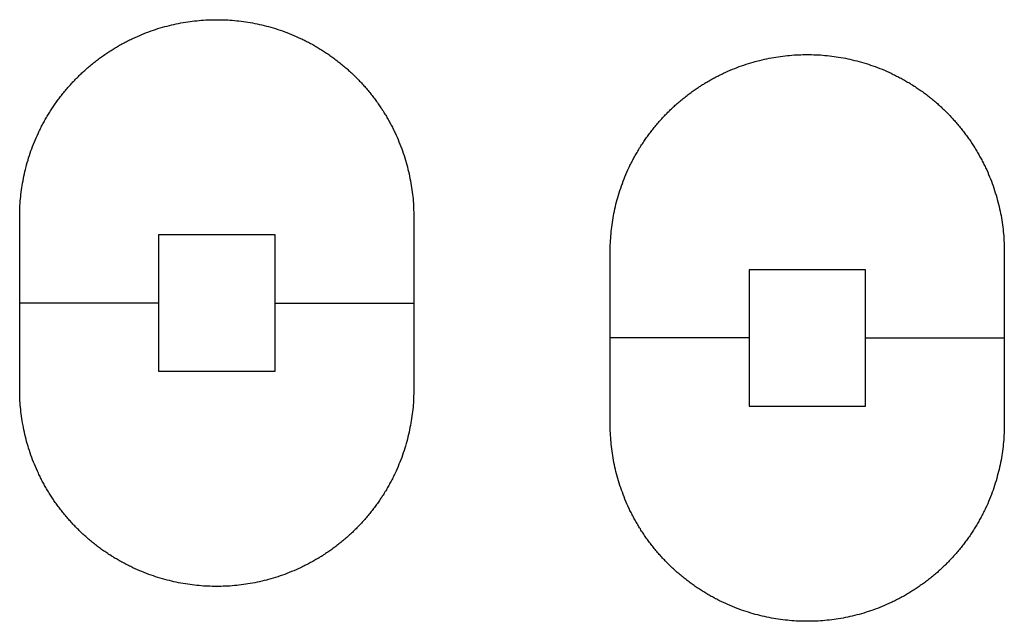
# Model space of a CAD drawing. Extents: x -516 to 1116, y -362 to 662.
# Drawn here: x 428 to 537, y -349 to -283 of the extents above; entities that cross this region are included whole.
import ezdxf

# ---------------------------------------------------------------- set-up
doc = ezdxf.new("R2010")
doc.units = 0
doc.layers.add('DEFAULT', color=7, linetype='CONTINUOUS')

# ---------------------------------------------------------------- blocks, each defined once
blk = doc.blocks.new('BLOCK_70')
at = {"layer": 'DEFAULT', "color": 7}
blk.add_lwpolyline([(471.73, -312.77), (471.73, -315.77), (471.73, -323.77), (471.73, -324.01), (471.73, -324.25), (471.72, -324.49), (471.71, -324.73), (471.7, -324.98), (471.69, -325.22), (471.67, -325.47), (471.65, -325.71), (471.62, -325.96), (471.6, -326.21), (471.57, -326.46), (471.53, -326.7), (471.5, -326.95), (471.46, -327.2), (471.42, -327.45), (471.37, -327.71), (471.32, -327.96), (471.27, -328.21), (471.22, -328.46), (471.16, -328.71), (471.1, -328.97), (471.04, -329.22), (470.97, -329.47), (470.9, -329.72), (470.82, -329.98), (470.75, -330.23), (470.67, -330.48), (470.58, -330.73), (470.5, -330.98), (470.41, -331.23), (470.31, -331.49), (470.21, -331.74), (470.11, -331.99), (470.01, -332.23), (469.9, -332.48), (469.79, -332.73), (469.68, -332.98), (469.62, -333.1), (469.56, -333.22), (469.5, -333.34), (469.44, -333.47), (469.38, -333.59), (469.32, -333.71), (469.25, -333.83), (469.19, -333.95), (469.12, -334.07), (469.06, -334.19), (468.99, -334.31), (468.92, -334.43), (468.86, -334.55), (468.79, -334.67), (468.72, -334.79), (468.65, -334.91), (468.57, -335.03), (468.5, -335.15), (468.43, -335.26), (468.36, -335.38), (468.28, -335.5), (468.21, -335.61), (468.13, -335.73), (468.05, -335.84), (467.97, -335.96), (467.9, -336.07), (467.82, -336.19), (467.74, -336.3), (467.65, -336.41), (467.57, -336.53), (467.49, -336.64), (467.41, -336.75), (467.32, -336.86), (467.24, -336.97), (467.15, -337.08), (467.07, -337.19), (466.98, -337.3), (466.89, -337.41), (466.8, -337.52), (466.71, -337.63), (466.62, -337.73), (466.53, -337.84), (466.44, -337.95), (466.35, -338.05), (466.26, -338.16), (466.16, -338.26), (466.07, -338.37), (465.98, -338.47), (465.88, -338.57), (465.78, -338.67), (465.69, -338.77), (465.59, -338.88), (465.49, -338.98), (465.39, -339.07), (465.29, -339.17), (465.19, -339.27), (465.09, -339.37), (464.99, -339.47), (464.89, -339.56), (464.79, -339.66), (464.68, -339.75), (464.58, -339.85), (464.48, -339.94), (464.37, -340.03), (464.27, -340.12), (464.16, -340.22), (464.05, -340.31), (463.95, -340.4), (463.84, -340.49), (463.73, -340.57), (463.62, -340.66), (463.51, -340.75), (463.4, -340.83), (463.29, -340.92), (463.18, -341.01), (463.07, -341.09), (462.96, -341.17), (462.85, -341.25), (462.73, -341.34), (462.62, -341.42), (462.51, -341.5), (462.39, -341.58), (462.28, -341.66), (462.16, -341.73), (462.05, -341.81), (461.93, -341.89), (461.82, -341.96), (461.7, -342.04), (461.58, -342.11), (461.46, -342.18), (461.35, -342.26), (461.23, -342.33), (461.11, -342.4), (460.99, -342.47), (460.87, -342.54), (460.75, -342.61), (460.63, -342.67), (460.51, -342.74), (460.39, -342.8), (460.27, -342.87), (460.15, -342.93), (460.03, -343), (459.91, -343.06), (459.78, -343.12), (459.66, -343.18), (459.54, -343.24), (459.42, -343.3), (459.29, -343.36), (459.05, -343.47), (458.8, -343.58), (458.55, -343.69), (458.3, -343.79), (458.05, -343.9), (457.8, -343.99), (457.55, -344.09), (457.3, -344.18), (457.05, -344.26), (456.8, -344.35), (456.55, -344.43), (456.29, -344.51), (456.04, -344.58), (455.79, -344.65), (455.54, -344.72), (455.28, -344.78), (455.03, -344.84), (454.78, -344.9), (454.53, -344.95), (454.28, -345.01), (454.02, -345.05), (453.77, -345.1), (453.52, -345.14), (453.27, -345.18), (453.02, -345.22), (452.77, -345.25), (452.53, -345.28), (452.28, -345.3), (452.03, -345.33), (451.78, -345.35), (451.54, -345.37), (451.29, -345.38), (451.05, -345.39), (450.81, -345.4), (450.57, -345.41), (450.32, -345.41), (450.09, -345.42), (449.85, -345.41), (449.6, -345.41), (449.36, -345.4), (449.12, -345.39), (448.88, -345.38), (448.63, -345.37), (448.39, -345.35), (448.14, -345.33), (447.89, -345.3), (447.65, -345.28), (447.4, -345.25), (447.15, -345.22), (446.9, -345.18), (446.65, -345.14), (446.4, -345.1), (446.15, -345.05), (445.89, -345.01), (445.64, -344.95), (445.39, -344.9), (445.14, -344.84), (444.89, -344.78), (444.63, -344.72), (444.38, -344.65), (444.13, -344.58), (443.88, -344.51), (443.62, -344.43), (443.37, -344.35), (443.12, -344.26), (442.87, -344.18), (442.62, -344.09), (442.37, -343.99), (442.12, -343.9), (441.87, -343.79), (441.62, -343.69), (441.37, -343.58), (441.12, -343.47), (440.88, -343.36), (440.75, -343.3), (440.63, -343.24), (440.51, -343.18), (440.39, -343.12), (440.26, -343.06), (440.14, -343), (440.02, -342.93), (439.9, -342.87), (439.78, -342.8), (439.66, -342.74), (439.54, -342.67), (439.42, -342.61), (439.3, -342.54), (439.18, -342.47), (439.06, -342.4), (438.94, -342.33), (438.82, -342.26), (438.71, -342.18), (438.59, -342.11), (438.47, -342.04), (438.35, -341.96), (438.24, -341.89), (438.12, -341.81), (438.01, -341.73), (437.89, -341.66), (437.78, -341.58), (437.66, -341.5), (437.55, -341.42), (437.44, -341.34), (437.32, -341.25), (437.21, -341.17), (437.1, -341.09), (436.99, -341.01), (436.88, -340.92), (436.77, -340.83), (436.66, -340.75), (436.55, -340.66), (436.44, -340.57), (436.33, -340.49), (436.22, -340.4), (436.12, -340.31), (436.01, -340.22), (435.9, -340.12), (435.8, -340.03), (435.69, -339.94), (435.59, -339.85), (435.49, -339.75), (435.38, -339.66), (435.28, -339.56), (435.18, -339.47), (435.08, -339.37), (434.98, -339.27), (434.88, -339.17), (434.78, -339.07), (434.68, -338.98), (434.58, -338.88), (434.48, -338.77), (434.39, -338.67), (434.29, -338.57), (434.19, -338.47), (434.1, -338.37), (434.01, -338.26), (433.91, -338.16), (433.82, -338.05), (433.73, -337.95), (433.64, -337.84), (433.55, -337.73), (433.46, -337.63), (433.37, -337.52), (433.28, -337.41), (433.19, -337.3), (433.1, -337.19), (433.02, -337.08), (432.93, -336.97), (432.85, -336.86), (432.76, -336.75), (432.68, -336.64), (432.6, -336.53), (432.52, -336.41), (432.43, -336.3), (432.35, -336.19), (432.27, -336.07), (432.2, -335.96), (432.12, -335.84), (432.04, -335.73), (431.97, -335.61), (431.89, -335.5), (431.82, -335.38), (431.74, -335.26), (431.67, -335.15), (431.6, -335.03), (431.52, -334.91), (431.45, -334.79), (431.38, -334.67), (431.31, -334.55), (431.25, -334.43), (431.18, -334.31), (431.11, -334.19), (431.05, -334.07), (430.98, -333.95), (430.92, -333.83), (430.85, -333.71), (430.79, -333.59), (430.73, -333.47), (430.67, -333.34), (430.61, -333.22), (430.55, -333.1), (430.49, -332.98), (430.38, -332.73), (430.27, -332.48), (430.16, -332.23), (430.06, -331.99), (429.96, -331.74), (429.86, -331.49), (429.77, -331.23), (429.67, -330.98), (429.59, -330.73), (429.5, -330.48), (429.42, -330.23), (429.35, -329.98), (429.27, -329.72), (429.2, -329.47), (429.13, -329.22), (429.07, -328.97), (429.01, -328.71), (428.95, -328.46), (428.9, -328.21), (428.85, -327.96), (428.8, -327.71), (428.75, -327.45), (428.71, -327.2), (428.67, -326.95), (428.64, -326.7), (428.6, -326.46), (428.57, -326.21), (428.55, -325.96), (428.52, -325.71), (428.5, -325.47), (428.49, -325.22), (428.47, -324.98), (428.46, -324.73), (428.45, -324.49), (428.44, -324.25), (428.44, -324.01), (428.44, -323.77), (428.44, -315.77), (428.44, -312.77), (428.44, -304.77), (428.44, -304.53), (428.44, -304.29), (428.45, -304.04), (428.46, -303.8), (428.47, -303.56), (428.49, -303.31), (428.5, -303.07), (428.52, -302.82), (428.55, -302.57), (428.57, -302.33), (428.6, -302.08), (428.64, -301.83), (428.67, -301.58), (428.71, -301.33), (428.75, -301.08), (428.8, -300.83), (428.85, -300.58), (428.9, -300.32), (428.95, -300.07), (429.01, -299.82), (429.07, -299.57), (429.13, -299.31), (429.2, -299.06), (429.27, -298.81), (429.35, -298.56), (429.42, -298.31), (429.5, -298.05), (429.59, -297.8), (429.67, -297.55), (429.77, -297.3), (429.86, -297.05), (429.96, -296.8), (430.06, -296.55), (430.16, -296.3), (430.27, -296.05), (430.38, -295.8), (430.49, -295.56), (430.55, -295.43), (430.61, -295.31), (430.67, -295.19), (430.73, -295.07), (430.79, -294.95), (430.85, -294.82), (430.92, -294.7), (430.98, -294.58), (431.05, -294.46), (431.11, -294.34), (431.18, -294.22), (431.25, -294.1), (431.31, -293.98), (431.38, -293.86), (431.45, -293.74), (431.52, -293.62), (431.6, -293.51), (431.67, -293.39), (431.74, -293.27), (431.82, -293.15), (431.89, -293.04), (431.97, -292.92), (432.04, -292.8), (432.12, -292.69), (432.2, -292.57), (432.27, -292.46), (432.35, -292.35), (432.43, -292.23), (432.52, -292.12), (432.6, -292.01), (432.68, -291.89), (432.76, -291.78), (432.85, -291.67), (432.93, -291.56), (433.02, -291.45), (433.1, -291.34), (433.19, -291.23), (433.28, -291.12), (433.37, -291.01), (433.46, -290.91), (433.55, -290.8), (433.64, -290.69), (433.73, -290.59), (433.82, -290.48), (433.91, -290.38), (434.01, -290.27), (434.1, -290.17), (434.19, -290.06), (434.29, -289.96), (434.39, -289.86), (434.48, -289.76), (434.58, -289.66), (434.68, -289.56), (434.78, -289.46), (434.88, -289.36), (434.98, -289.26), (435.08, -289.16), (435.18, -289.07), (435.28, -288.97), (435.38, -288.88), (435.49, -288.78), (435.59, -288.69), (435.69, -288.59), (435.8, -288.5), (435.9, -288.41), (436.01, -288.32), (436.12, -288.23), (436.22, -288.14), (436.33, -288.05), (436.44, -287.96), (436.55, -287.87), (436.66, -287.78), (436.77, -287.7), (436.88, -287.61), (436.99, -287.53), (437.1, -287.44), (437.21, -287.36), (437.32, -287.28), (437.44, -287.2), (437.55, -287.12), (437.66, -287.04), (437.78, -286.96), (437.89, -286.88), (438.01, -286.8), (438.12, -286.72), (438.24, -286.65), (438.35, -286.57), (438.47, -286.5), (438.59, -286.42), (438.71, -286.35), (438.82, -286.28), (438.94, -286.21), (439.06, -286.14), (439.18, -286.07), (439.3, -286), (439.42, -285.93), (439.54, -285.86), (439.66, -285.79), (439.78, -285.73), (439.9, -285.66), (440.02, -285.6), (440.14, -285.54), (440.26, -285.47), (440.39, -285.41), (440.51, -285.35), (440.63, -285.29), (440.75, -285.23), (440.88, -285.17), (441.12, -285.06), (441.37, -284.95), (441.62, -284.84), (441.87, -284.74), (442.12, -284.64), (442.37, -284.54), (442.62, -284.45), (442.87, -284.36), (443.12, -284.27), (443.37, -284.19), (443.62, -284.1), (443.88, -284.03), (444.13, -283.95), (444.38, -283.88), (444.63, -283.82), (444.89, -283.75), (445.14, -283.69), (445.39, -283.63), (445.64, -283.58), (445.89, -283.53), (446.15, -283.48), (446.4, -283.43), (446.65, -283.39), (446.9, -283.35), (447.15, -283.32), (447.4, -283.29), (447.65, -283.26), (447.89, -283.23), (448.14, -283.21), (448.39, -283.18), (448.63, -283.17), (448.88, -283.15), (449.12, -283.14), (449.36, -283.13), (449.6, -283.12), (449.85, -283.12), (450.09, -283.12), (450.32, -283.12), (450.57, -283.12), (450.81, -283.13), (451.05, -283.14), (451.29, -283.15), (451.54, -283.17), (451.78, -283.18), (452.03, -283.21), (452.28, -283.23), (452.53, -283.26), (452.77, -283.29), (453.02, -283.32), (453.27, -283.35), (453.52, -283.39), (453.77, -283.43), (454.02, -283.48), (454.28, -283.53), (454.53, -283.58), (454.78, -283.63), (455.03, -283.69), (455.28, -283.75), (455.54, -283.82), (455.79, -283.88), (456.04, -283.95), (456.29, -284.03), (456.55, -284.1), (456.8, -284.19), (457.05, -284.27), (457.3, -284.36), (457.55, -284.45), (457.8, -284.54), (458.05, -284.64), (458.3, -284.74), (458.55, -284.84), (458.8, -284.95), (459.05, -285.06), (459.29, -285.17), (459.42, -285.23), (459.54, -285.29), (459.66, -285.35), (459.78, -285.41), (459.91, -285.47), (460.03, -285.54), (460.15, -285.6), (460.27, -285.66), (460.39, -285.73), (460.51, -285.79), (460.63, -285.86), (460.75, -285.93), (460.87, -286), (460.99, -286.07), (461.11, -286.14), (461.23, -286.21), (461.35, -286.28), (461.46, -286.35), (461.58, -286.42), (461.7, -286.5), (461.82, -286.57), (461.93, -286.65), (462.05, -286.72), (462.16, -286.8), (462.28, -286.88), (462.39, -286.96), (462.51, -287.04), (462.62, -287.12), (462.73, -287.2), (462.85, -287.28), (462.96, -287.36), (463.07, -287.44), (463.18, -287.53), (463.29, -287.61), (463.4, -287.7), (463.51, -287.78), (463.62, -287.87), (463.73, -287.96), (463.84, -288.05), (463.95, -288.14), (464.05, -288.23), (464.16, -288.32), (464.27, -288.41), (464.37, -288.5), (464.48, -288.59), (464.58, -288.69), (464.68, -288.78), (464.79, -288.88), (464.89, -288.97), (464.99, -289.07), (465.09, -289.16), (465.19, -289.26), (465.29, -289.36), (465.39, -289.46), (465.49, -289.56), (465.59, -289.66), (465.69, -289.76), (465.78, -289.86), (465.88, -289.96), (465.98, -290.06), (466.07, -290.17), (466.16, -290.27), (466.26, -290.38), (466.35, -290.48), (466.44, -290.59), (466.53, -290.69), (466.62, -290.8), (466.71, -290.91), (466.8, -291.01), (466.89, -291.12), (466.98, -291.23), (467.07, -291.34), (467.15, -291.45), (467.24, -291.56), (467.32, -291.67), (467.41, -291.78), (467.49, -291.89), (467.57, -292.01), (467.65, -292.12), (467.74, -292.23), (467.82, -292.35), (467.9, -292.46), (467.97, -292.57), (468.05, -292.69), (468.13, -292.8), (468.21, -292.92), (468.28, -293.04), (468.36, -293.15), (468.43, -293.27), (468.5, -293.39), (468.57, -293.51), (468.65, -293.62), (468.72, -293.74), (468.79, -293.86), (468.86, -293.98), (468.92, -294.1), (468.99, -294.22), (469.06, -294.34), (469.12, -294.46), (469.19, -294.58), (469.25, -294.7), (469.32, -294.82), (469.38, -294.95), (469.44, -295.07), (469.5, -295.19), (469.56, -295.31), (469.62, -295.43), (469.68, -295.56), (469.79, -295.8), (469.9, -296.05), (470.01, -296.3), (470.11, -296.55), (470.21, -296.8), (470.31, -297.05), (470.41, -297.3), (470.5, -297.55), (470.58, -297.8), (470.67, -298.05), (470.75, -298.31), (470.82, -298.56), (470.9, -298.81), (470.97, -299.06), (471.04, -299.31), (471.1, -299.57), (471.16, -299.82), (471.22, -300.07), (471.27, -300.32), (471.32, -300.58), (471.37, -300.83), (471.42, -301.08), (471.46, -301.33), (471.5, -301.58), (471.53, -301.83), (471.57, -302.08), (471.6, -302.33), (471.62, -302.57), (471.65, -302.82), (471.67, -303.07), (471.69, -303.31), (471.7, -303.56), (471.71, -303.8), (471.72, -304.04), (471.73, -304.29), (471.73, -304.53), (471.73, -304.77), (471.73, -312.77)], dxfattribs=at)
blk = doc.blocks.new('BLOCK_71')
at = {"layer": 'DEFAULT', "color": 7}
blk.add_lwpolyline([(443.69, -321.77), (456.49, -321.77), (456.49, -306.77), (443.69, -306.77), (443.69, -321.77)], dxfattribs=at)
blk = doc.blocks.new('BLOCK_99')
at = {"layer": 'DEFAULT', "color": 7}
blk.add_lwpolyline([(536.62, -316.6), (536.62, -319.6), (536.62, -327.6), (536.62, -327.84), (536.61, -328.08), (536.61, -328.32), (536.6, -328.57), (536.58, -328.81), (536.57, -329.06), (536.55, -329.3), (536.53, -329.55), (536.51, -329.79), (536.48, -330.04), (536.45, -330.29), (536.42, -330.54), (536.38, -330.79), (536.34, -331.04), (536.3, -331.29), (536.26, -331.54), (536.21, -331.79), (536.16, -332.05), (536.1, -332.3), (536.05, -332.55), (535.98, -332.8), (535.92, -333.05), (535.85, -333.31), (535.78, -333.56), (535.71, -333.81), (535.63, -334.06), (535.55, -334.32), (535.47, -334.57), (535.38, -334.82), (535.29, -335.07), (535.2, -335.32), (535.1, -335.57), (535, -335.82), (534.89, -336.07), (534.79, -336.32), (534.68, -336.57), (534.56, -336.81), (534.5, -336.93), (534.44, -337.06), (534.38, -337.18), (534.32, -337.3), (534.26, -337.42), (534.2, -337.55), (534.14, -337.67), (534.07, -337.79), (534.01, -337.91), (533.94, -338.03), (533.87, -338.15), (533.81, -338.27), (533.74, -338.39), (533.67, -338.51), (533.6, -338.63), (533.53, -338.75), (533.46, -338.86), (533.39, -338.98), (533.31, -339.1), (533.24, -339.22), (533.16, -339.33), (533.09, -339.45), (533.01, -339.56), (532.94, -339.68), (532.86, -339.8), (532.78, -339.91), (532.7, -340.02), (532.62, -340.14), (532.54, -340.25), (532.46, -340.36), (532.37, -340.48), (532.29, -340.59), (532.21, -340.7), (532.12, -340.81), (532.04, -340.92), (531.95, -341.03), (531.86, -341.14), (531.78, -341.25), (531.69, -341.36), (531.6, -341.46), (531.51, -341.57), (531.42, -341.68), (531.33, -341.78), (531.23, -341.89), (531.14, -341.99), (531.05, -342.1), (530.95, -342.2), (530.86, -342.3), (530.76, -342.41), (530.67, -342.51), (530.57, -342.61), (530.47, -342.71), (530.38, -342.81), (530.28, -342.91), (530.18, -343.01), (530.08, -343.11), (529.98, -343.2), (529.88, -343.3), (529.77, -343.4), (529.67, -343.49), (529.57, -343.59), (529.46, -343.68), (529.36, -343.78), (529.26, -343.87), (529.15, -343.96), (529.04, -344.05), (528.94, -344.14), (528.83, -344.23), (528.72, -344.32), (528.61, -344.41), (528.51, -344.5), (528.4, -344.58), (528.29, -344.67), (528.18, -344.76), (528.07, -344.84), (527.95, -344.92), (527.84, -345.01), (527.73, -345.09), (527.62, -345.17), (527.5, -345.25), (527.39, -345.33), (527.28, -345.41), (527.16, -345.49), (527.05, -345.57), (526.93, -345.65), (526.82, -345.72), (526.7, -345.8), (526.58, -345.87), (526.47, -345.95), (526.35, -346.02), (526.23, -346.09), (526.11, -346.16), (525.99, -346.23), (525.87, -346.3), (525.76, -346.37), (525.64, -346.44), (525.52, -346.51), (525.4, -346.57), (525.28, -346.64), (525.15, -346.71), (525.03, -346.77), (524.91, -346.83), (524.79, -346.9), (524.67, -346.96), (524.55, -347.02), (524.42, -347.08), (524.3, -347.14), (524.18, -347.19), (523.93, -347.31), (523.68, -347.42), (523.44, -347.53), (523.19, -347.63), (522.94, -347.73), (522.69, -347.83), (522.44, -347.92), (522.19, -348.01), (521.93, -348.1), (521.68, -348.18), (521.43, -348.26), (521.18, -348.34), (520.93, -348.42), (520.67, -348.49), (520.42, -348.55), (520.17, -348.62), (519.92, -348.68), (519.66, -348.74), (519.41, -348.79), (519.16, -348.84), (518.91, -348.89), (518.66, -348.93), (518.41, -348.98), (518.16, -349.02), (517.91, -349.05), (517.66, -349.08), (517.41, -349.11), (517.16, -349.14), (516.91, -349.16), (516.67, -349.18), (516.42, -349.2), (516.18, -349.22), (515.93, -349.23), (515.69, -349.24), (515.45, -349.25), (515.21, -349.25), (514.97, -349.25), (514.73, -349.25), (514.49, -349.25), (514.25, -349.24), (514, -349.23), (513.76, -349.22), (513.52, -349.2), (513.27, -349.18), (513.02, -349.16), (512.78, -349.14), (512.53, -349.11), (512.28, -349.08), (512.03, -349.05), (511.78, -349.02), (511.53, -348.98), (511.28, -348.93), (511.03, -348.89), (510.78, -348.84), (510.53, -348.79), (510.27, -348.74), (510.02, -348.68), (509.77, -348.62), (509.52, -348.55), (509.26, -348.49), (509.01, -348.42), (508.76, -348.34), (508.51, -348.26), (508.26, -348.18), (508, -348.1), (507.75, -348.01), (507.5, -347.92), (507.25, -347.83), (507, -347.73), (506.75, -347.63), (506.5, -347.53), (506.25, -347.42), (506.01, -347.31), (505.76, -347.19), (505.64, -347.14), (505.51, -347.08), (505.39, -347.02), (505.27, -346.96), (505.15, -346.9), (505.03, -346.83), (504.9, -346.77), (504.78, -346.71), (504.66, -346.64), (504.54, -346.57), (504.42, -346.51), (504.3, -346.44), (504.18, -346.37), (504.06, -346.3), (503.94, -346.23), (503.83, -346.16), (503.71, -346.09), (503.59, -346.02), (503.47, -345.95), (503.36, -345.87), (503.24, -345.8), (503.12, -345.72), (503.01, -345.65), (502.89, -345.57), (502.78, -345.49), (502.66, -345.41), (502.55, -345.33), (502.43, -345.25), (502.32, -345.17), (502.21, -345.09), (502.1, -345.01), (501.98, -344.92), (501.87, -344.84), (501.76, -344.76), (501.65, -344.67), (501.54, -344.58), (501.43, -344.5), (501.32, -344.41), (501.22, -344.32), (501.11, -344.23), (501, -344.14), (500.89, -344.05), (500.79, -343.96), (500.68, -343.87), (500.58, -343.78), (500.47, -343.68), (500.37, -343.59), (500.27, -343.49), (500.16, -343.4), (500.06, -343.3), (499.96, -343.2), (499.86, -343.11), (499.76, -343.01), (499.66, -342.91), (499.56, -342.81), (499.46, -342.71), (499.37, -342.61), (499.27, -342.51), (499.17, -342.41), (499.08, -342.3), (498.98, -342.2), (498.89, -342.1), (498.8, -341.99), (498.7, -341.89), (498.61, -341.78), (498.52, -341.68), (498.43, -341.57), (498.34, -341.46), (498.25, -341.36), (498.16, -341.25), (498.07, -341.14), (497.99, -341.03), (497.9, -340.92), (497.82, -340.81), (497.73, -340.7), (497.65, -340.59), (497.56, -340.48), (497.48, -340.36), (497.4, -340.25), (497.32, -340.14), (497.24, -340.02), (497.16, -339.91), (497.08, -339.8), (497, -339.68), (496.93, -339.56), (496.85, -339.45), (496.77, -339.33), (496.7, -339.22), (496.63, -339.1), (496.55, -338.98), (496.48, -338.86), (496.41, -338.75), (496.34, -338.63), (496.27, -338.51), (496.2, -338.39), (496.13, -338.27), (496.06, -338.15), (496, -338.03), (495.93, -337.91), (495.87, -337.79), (495.8, -337.67), (495.74, -337.55), (495.68, -337.42), (495.61, -337.3), (495.55, -337.18), (495.49, -337.06), (495.44, -336.93), (495.38, -336.81), (495.26, -336.57), (495.15, -336.32), (495.04, -336.07), (494.94, -335.82), (494.84, -335.57), (494.74, -335.32), (494.65, -335.07), (494.56, -334.82), (494.47, -334.57), (494.39, -334.32), (494.31, -334.06), (494.23, -333.81), (494.16, -333.56), (494.09, -333.31), (494.02, -333.05), (493.95, -332.8), (493.89, -332.55), (493.84, -332.3), (493.78, -332.05), (493.73, -331.79), (493.68, -331.54), (493.64, -331.29), (493.6, -331.04), (493.56, -330.79), (493.52, -330.54), (493.49, -330.29), (493.46, -330.04), (493.43, -329.79), (493.41, -329.55), (493.39, -329.3), (493.37, -329.06), (493.35, -328.81), (493.34, -328.57), (493.33, -328.32), (493.33, -328.08), (493.32, -327.84), (493.32, -327.6), (493.32, -319.6), (493.32, -316.6), (493.32, -308.6), (493.32, -308.36), (493.33, -308.12), (493.33, -307.88), (493.34, -307.64), (493.35, -307.39), (493.37, -307.15), (493.39, -306.9), (493.41, -306.66), (493.43, -306.41), (493.46, -306.16), (493.49, -305.91), (493.52, -305.66), (493.56, -305.42), (493.6, -305.16), (493.64, -304.91), (493.68, -304.66), (493.73, -304.41), (493.78, -304.16), (493.84, -303.91), (493.89, -303.66), (493.95, -303.4), (494.02, -303.15), (494.09, -302.9), (494.16, -302.65), (494.23, -302.39), (494.31, -302.14), (494.39, -301.89), (494.47, -301.64), (494.56, -301.39), (494.65, -301.13), (494.74, -300.88), (494.84, -300.63), (494.94, -300.38), (495.04, -300.14), (495.15, -299.89), (495.26, -299.64), (495.38, -299.39), (495.44, -299.27), (495.49, -299.15), (495.55, -299.03), (495.61, -298.9), (495.68, -298.78), (495.74, -298.66), (495.8, -298.54), (495.87, -298.42), (495.93, -298.3), (496, -298.18), (496.06, -298.06), (496.13, -297.94), (496.2, -297.82), (496.27, -297.7), (496.34, -297.58), (496.41, -297.46), (496.48, -297.34), (496.55, -297.22), (496.63, -297.11), (496.7, -296.99), (496.77, -296.87), (496.85, -296.76), (496.93, -296.64), (497, -296.52), (497.08, -296.41), (497.16, -296.3), (497.24, -296.18), (497.32, -296.07), (497.4, -295.95), (497.48, -295.84), (497.56, -295.73), (497.65, -295.62), (497.73, -295.51), (497.82, -295.4), (497.9, -295.29), (497.99, -295.18), (498.07, -295.07), (498.16, -294.96), (498.25, -294.85), (498.34, -294.74), (498.43, -294.63), (498.52, -294.53), (498.61, -294.42), (498.7, -294.32), (498.8, -294.21), (498.89, -294.11), (498.98, -294), (499.08, -293.9), (499.17, -293.8), (499.27, -293.7), (499.37, -293.59), (499.46, -293.49), (499.56, -293.39), (499.66, -293.29), (499.76, -293.2), (499.86, -293.1), (499.96, -293), (500.06, -292.9), (500.16, -292.81), (500.27, -292.71), (500.37, -292.62), (500.47, -292.52), (500.58, -292.43), (500.68, -292.34), (500.79, -292.24), (500.89, -292.15), (501, -292.06), (501.11, -291.97), (501.22, -291.88), (501.32, -291.8), (501.43, -291.71), (501.54, -291.62), (501.65, -291.53), (501.76, -291.45), (501.87, -291.36), (501.98, -291.28), (502.1, -291.2), (502.21, -291.11), (502.32, -291.03), (502.43, -290.95), (502.55, -290.87), (502.66, -290.79), (502.78, -290.71), (502.89, -290.64), (503.01, -290.56), (503.12, -290.48), (503.24, -290.41), (503.36, -290.33), (503.47, -290.26), (503.59, -290.19), (503.71, -290.11), (503.83, -290.04), (503.94, -289.97), (504.06, -289.9), (504.18, -289.83), (504.3, -289.76), (504.42, -289.7), (504.54, -289.63), (504.66, -289.56), (504.78, -289.5), (504.9, -289.44), (505.03, -289.37), (505.15, -289.31), (505.27, -289.25), (505.39, -289.19), (505.51, -289.13), (505.64, -289.07), (505.76, -289.01), (506.01, -288.9), (506.25, -288.79), (506.5, -288.68), (506.75, -288.57), (507, -288.47), (507.25, -288.38), (507.5, -288.28), (507.75, -288.19), (508, -288.1), (508.26, -288.02), (508.51, -287.94), (508.76, -287.86), (509.01, -287.79), (509.26, -287.72), (509.52, -287.65), (509.77, -287.59), (510.02, -287.53), (510.27, -287.47), (510.53, -287.41), (510.78, -287.36), (511.03, -287.32), (511.28, -287.27), (511.53, -287.23), (511.78, -287.19), (512.03, -287.15), (512.28, -287.12), (512.53, -287.09), (512.78, -287.07), (513.02, -287.04), (513.27, -287.02), (513.52, -287), (513.76, -286.99), (514, -286.98), (514.25, -286.97), (514.49, -286.96), (514.73, -286.96), (514.97, -286.95), (515.21, -286.96), (515.45, -286.96), (515.69, -286.97), (515.93, -286.98), (516.18, -286.99), (516.42, -287), (516.67, -287.02), (516.91, -287.04), (517.16, -287.07), (517.41, -287.09), (517.66, -287.12), (517.91, -287.15), (518.16, -287.19), (518.41, -287.23), (518.66, -287.27), (518.91, -287.32), (519.16, -287.36), (519.41, -287.41), (519.66, -287.47), (519.92, -287.53), (520.17, -287.59), (520.42, -287.65), (520.67, -287.72), (520.93, -287.79), (521.18, -287.86), (521.43, -287.94), (521.68, -288.02), (521.93, -288.1), (522.19, -288.19), (522.44, -288.28), (522.69, -288.38), (522.94, -288.47), (523.19, -288.57), (523.44, -288.68), (523.68, -288.79), (523.93, -288.9), (524.18, -289.01), (524.3, -289.07), (524.42, -289.13), (524.55, -289.19), (524.67, -289.25), (524.79, -289.31), (524.91, -289.37), (525.03, -289.44), (525.15, -289.5), (525.28, -289.56), (525.4, -289.63), (525.52, -289.7), (525.64, -289.76), (525.76, -289.83), (525.87, -289.9), (525.99, -289.97), (526.11, -290.04), (526.23, -290.11), (526.35, -290.19), (526.47, -290.26), (526.58, -290.33), (526.7, -290.41), (526.82, -290.48), (526.93, -290.56), (527.05, -290.64), (527.16, -290.71), (527.28, -290.79), (527.39, -290.87), (527.5, -290.95), (527.62, -291.03), (527.73, -291.11), (527.84, -291.2), (527.95, -291.28), (528.07, -291.36), (528.18, -291.45), (528.29, -291.53), (528.4, -291.62), (528.51, -291.71), (528.61, -291.8), (528.72, -291.88), (528.83, -291.97), (528.94, -292.06), (529.04, -292.15), (529.15, -292.24), (529.26, -292.34), (529.36, -292.43), (529.46, -292.52), (529.57, -292.62), (529.67, -292.71), (529.77, -292.81), (529.88, -292.9), (529.98, -293), (530.08, -293.1), (530.18, -293.2), (530.28, -293.29), (530.38, -293.39), (530.47, -293.49), (530.57, -293.59), (530.67, -293.7), (530.76, -293.8), (530.86, -293.9), (530.95, -294), (531.05, -294.11), (531.14, -294.21), (531.23, -294.32), (531.33, -294.42), (531.42, -294.53), (531.51, -294.63), (531.6, -294.74), (531.69, -294.85), (531.78, -294.96), (531.86, -295.07), (531.95, -295.18), (532.04, -295.29), (532.12, -295.4), (532.21, -295.51), (532.29, -295.62), (532.37, -295.73), (532.46, -295.84), (532.54, -295.95), (532.62, -296.07), (532.7, -296.18), (532.78, -296.3), (532.86, -296.41), (532.94, -296.52), (533.01, -296.64), (533.09, -296.76), (533.16, -296.87), (533.24, -296.99), (533.31, -297.11), (533.39, -297.22), (533.46, -297.34), (533.53, -297.46), (533.6, -297.58), (533.67, -297.7), (533.74, -297.82), (533.81, -297.94), (533.87, -298.06), (533.94, -298.18), (534.01, -298.3), (534.07, -298.42), (534.14, -298.54), (534.2, -298.66), (534.26, -298.78), (534.32, -298.9), (534.38, -299.03), (534.44, -299.15), (534.5, -299.27), (534.56, -299.39), (534.68, -299.64), (534.79, -299.89), (534.89, -300.14), (535, -300.38), (535.1, -300.63), (535.2, -300.88), (535.29, -301.13), (535.38, -301.39), (535.47, -301.64), (535.55, -301.89), (535.63, -302.14), (535.71, -302.39), (535.78, -302.65), (535.85, -302.9), (535.92, -303.15), (535.98, -303.4), (536.05, -303.66), (536.1, -303.91), (536.16, -304.16), (536.21, -304.41), (536.26, -304.66), (536.3, -304.91), (536.34, -305.16), (536.38, -305.42), (536.42, -305.66), (536.45, -305.91), (536.48, -306.16), (536.51, -306.41), (536.53, -306.66), (536.55, -306.9), (536.57, -307.15), (536.58, -307.39), (536.6, -307.64), (536.61, -307.88), (536.61, -308.12), (536.62, -308.36), (536.62, -308.6), (536.62, -316.6)], dxfattribs=at)
blk = doc.blocks.new('BLOCK_100')
at = {"layer": 'DEFAULT', "color": 7}
blk.add_lwpolyline([(508.57, -325.6), (521.37, -325.6), (521.37, -310.6), (508.57, -310.6), (508.57, -325.6)], dxfattribs=at)
blk = doc.blocks.new('BLOCK_163')
at = {"layer": 'DEFAULT', "color": 7}
blk.add_lwpolyline([(443.69, -314.27), (428.44, -314.27)], dxfattribs=at)
blk = doc.blocks.new('BLOCK_164')
at = {"layer": 'DEFAULT', "color": 7}
blk.add_lwpolyline([(456.49, -314.27), (471.73, -314.27)], dxfattribs=at)
blk = doc.blocks.new('BLOCK_165')
at = {"layer": 'DEFAULT', "color": 7}
blk.add_lwpolyline([(508.57, -318.1), (493.32, -318.1)], dxfattribs=at)
blk = doc.blocks.new('BLOCK_166')
at = {"layer": 'DEFAULT', "color": 7}
blk.add_lwpolyline([(521.37, -318.1), (536.62, -318.1)], dxfattribs=at)

msp = doc.modelspace()

# ---------------------------------------------------------------- block references
at = {"layer": 'DEFAULT'}
for name in ['BLOCK_70', 'BLOCK_99', 'BLOCK_71', 'BLOCK_100', 'BLOCK_163', 'BLOCK_164', 'BLOCK_165', 'BLOCK_166']:
    msp.add_blockref(name, (0, 0), dxfattribs=at)

doc.saveas('drawing.dxf')
